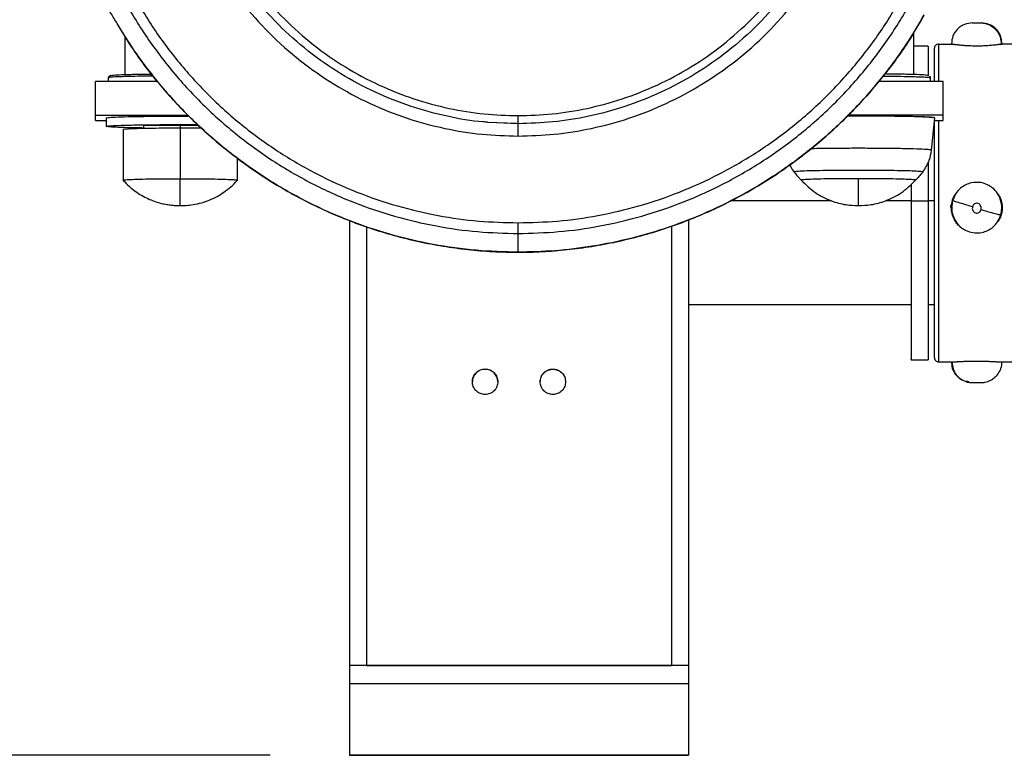
# Model space of a CAD drawing. Units: millimetres. Extents: x 1610 to 11381, y -5631 to 5094.
# Drawn here: x 1867 to 2099, y 3734 to 3908 of the extents above; entities that cross this region are included whole.
import ezdxf

# ---------------------------------------------------------------- set-up
doc = ezdxf.new("R2010")
doc.units = ezdxf.units.MM
doc.header["$PDSIZE"] = -1
doc.dimstyles.new('ISO-25', dxfattribs={"dimscale": 30, "dimtxt": 2.5, "dimasz": 2.5, "dimexe": 1.25, "dimexo": 0.625, "dimtad": 1, "dimdec": 0, "dimtxsty": 'Standard', "dimcen": 2.5, "dimadec": 0, "dimazin": 0, "dimtfac": 1, "dimtdec": 0, "dimtmove": 0, "dimatfit": 3, "dimfxl": 1, "dimarcsym": 0})

# ---------------------------------------------------------------- blocks, each defined once
blk = doc.blocks.new('*D8')
at = {"color": 0, "lineweight": -2, "transparency": 16777216}
for p, q in [((1925.86, 4846.47), (1677.7, 4846.47)), ((1715.2, 4771.47), (1715.2, 3809.47)), ((1926.09, 3734.47), (1677.7, 3734.47))]:
    blk.add_line(p, q, dxfattribs=at)
at = {"color": 0, "transparency": 16777216}
for points in [[(1702.7, 4771.47), (1727.7, 4771.47), (1715.2, 4846.47)], [(1702.7, 3809.47), (1727.7, 3809.47), (1715.2, 3734.47)]]:
    blk.add_solid(points, dxfattribs=at)
at = {"layer": 'Defpoints', "color": 0, "transparency": 16777216}
for p in [(1944.61, 4846.47), (1715.2, 3734.47), (1944.84, 3734.47)]:
    blk.add_point(p, dxfattribs=at)
at = {"color": 0, "transparency": 16777216, "insert": (1658.95, 4290.47), "char_height": 75, "attachment_point": 5, "rotation": 90}
blk.add_mtext('1112', dxfattribs=at)

msp = doc.modelspace()

# ---------------------------------------------------------------- linework, layer by layer
at = {"color": 7, "linetype": 'Continuous', "lineweight": 25}
for p, q in [((2091.88, 3907.45), (2093.98, 3907.45)), ((1891.89, 3895.26), (1891.89, 3904.12)), ((2078.01, 3905.09), (2078.01, 3895.26)), ((2081.43, 3901.95), (2078.01, 3901.95)), ((2083.93, 3902.45), (2086.93, 3902.45)), ((2116.95, 3902.45), (2098.94, 3902.45)), ((1887.88, 3894.51), (1887.88, 3893.63)), ((1884.88, 3885.63), (1884.88, 3893.63)), ((1899.51, 3893.63), (1884.88, 3893.63)), ((2085.01, 3893.63), (2069.81, 3893.63)), ((2085.01, 3885.63), (2085.01, 3893.63)), ((1884.88, 3885.63), (1906.73, 3885.63)), ((1884.88, 3884.39), (1884.88, 3885.63)), ((1884.88, 3884.39), (1887.38, 3884.39)), ((1887.38, 3885.01), (1887.38, 3883.01)), ((2085.01, 3885.63), (2062.57, 3885.63)), ((2082.26, 3877.41), (2083.01, 3885.01)), ((2082.95, 3884.39), (2085.01, 3884.39)), ((2085.01, 3884.39), (2085.01, 3885.63)), ((1891.39, 3882.33), (1891.39, 3870.32)), ((1896.23, 3883.13), (1896.23, 3882.58)), ((1904.9, 3883.25), (1904.9, 3882.66)), ((1904.9, 3882.66), (1904.9, 3870.66)), ((1984.3, 3883.66), (1977.46, 3883.97)), ((1984.65, 3883.61), (1977.81, 3883.97)), ((1918.4, 3870.32), (1918.4, 3875.5)), ((2087.41, 3866.18), (2087.84, 3866.83)), ((2097.86, 3867.1), (2098.46, 3866.18)), ((2081.43, 3865.35), (2077.42, 3865.35)), ((2087.08, 3864.74), (2087.12, 3865.09)), ((2098.88, 3864.36), (2098.82, 3865.03)), ((2098.94, 3863.83), (2098.91, 3864.06)), ((2098.46, 3861.49), (2097.88, 3860.53)), ((1944.84, 3860.78), (1944.84, 3755.66)), ((2024.89, 3860.95), (2024.89, 3826.28)), ((2024.89, 3860.95), (2024.89, 3755.66)), ((2024.89, 3840.91), (2077.42, 3840.91)), ((2081.43, 3840.91), (2082.93, 3840.91)), ((2077.42, 3827.9), (2081.43, 3827.9)), ((2083.93, 3827.4), (2087.36, 3827.4)), ((2098.51, 3827.4), (2117.38, 3827.4)), ((1973.86, 3822.7), (1973.86, 3822.7)), ((1989.87, 3822.7), (1989.87, 3822.7)), ((2090.16, 3822.84), (2090.69, 3822.61)), ((2091.06, 3822.65), (2090.71, 3822.72)), ((2091.93, 3822.45), (2091.57, 3822.53)), ((2024.89, 3755.66), (1944.84, 3755.66)), ((1944.84, 3755.66), (1944.84, 3751.33)), ((1948.84, 3755.66), (2020.89, 3755.66)), ((2024.89, 3755.66), (2024.89, 3751.33)), ((2024.89, 3751.33), (1944.84, 3751.33)), ((1944.84, 3734.47), (2024.89, 3734.47)), ((2024.89, 3734.47), (1944.84, 3734.47))]:
    msp.add_line(p, q, dxfattribs=at)
at = {"color": 8, "linetype": 'Continuous', "lineweight": 25}
for p, q in [((2087.41, 3902.38), (2087, 3902.48)), ((2098.89, 3902.49), (2098.7, 3902.44)), ((2058.63, 3865.43), (2034.84, 3865.43)), ((2077.42, 3865.43), (2071.36, 3865.43)), ((2082.93, 3865.43), (2081.43, 3865.43)), ((2087.12, 3865.09), (2087.17, 3865.51)), ((1948.84, 3859.32), (1948.84, 3755.66)), ((2020.89, 3859.46), (2020.89, 3755.66))]:
    msp.add_line(p, q, dxfattribs=at)
at = {"color": 7, "linetype": 'Continuous', "lineweight": 25, "flags": 128}
for points in [[(1904.9, 3883.25), (1900.04, 3883.19), (1896.23, 3883.13)], [(2078.51, 3870.32), (2078.1, 3870.41), (2076.78, 3870.49), (2074.55, 3870.56), (2071.6, 3870.61), (2068.29, 3870.65), (2065, 3870.66), (2061.7, 3870.65), (2058.39, 3870.61), (2055.44, 3870.56), (2053.21, 3870.49), (2051.9, 3870.41), (2051.49, 3870.32), (2051.49, 3870.32)]]:
    msp.add_lwpolyline(points, dxfattribs=at)
at = {"color": 7, "linetype": 'Continuous', "lineweight": 25}
msp.add_arc((1976.86, 3822.67), 3, 0.0155, 179.9845, dxfattribs=at)
for points, knots in [([(1984.65, 3857.72), (1981.47, 3857.81), (1975.01, 3857.97), (1965.24, 3859.37), (1955.35, 3861.67), (1945.49, 3865.03), (1935.82, 3869.43), (1926.5, 3874.86), (1917.69, 3881.29), (1909.55, 3888.63), (1902.2, 3896.77), (1895.77, 3905.58), (1890.34, 3914.9), (1885.93, 3924.56), (1882.58, 3934.42), (1880.26, 3944.3), (1878.92, 3954.06), (1878.48, 3963.71), (1878.92, 3973.35), (1880.26, 3983.12), (1882.58, 3993), (1885.93, 4002.85), (1890.34, 4012.52), (1895.77, 4021.84), (1902.2, 4030.64), (1909.55, 4038.78), (1917.69, 4046.12), (1926.5, 4052.55), (1935.82, 4057.99), (1945.49, 4062.39), (1955.35, 4065.74), (1965.24, 4068.06), (1975.01, 4069.4), (1984.65, 4069.84), (1994.3, 4069.4), (2004.07, 4068.06), (2013.96, 4065.74), (2023.81, 4062.39), (2033.48, 4057.99), (2042.81, 4052.55), (2051.62, 4046.12), (2059.76, 4038.78), (2067.1, 4030.64), (2073.53, 4021.84), (2078.97, 4012.52), (2083.37, 4002.85), (2086.73, 3993), (2089.05, 3983.12), (2090.39, 3973.35), (2090.82, 3963.71), (2090.39, 3954.06), (2089.05, 3944.3), (2086.73, 3934.42), (2083.37, 3924.56), (2078.97, 3914.9), (2073.53, 3905.58), (2067.1, 3896.77), (2059.76, 3888.63), (2051.62, 3881.29), (2042.81, 3874.87), (2033.48, 3869.43), (2023.81, 3865.03), (2013.96, 3861.67), (2004.07, 3859.37), (1994.3, 3857.97), (1987.83, 3857.81), (1984.65, 3857.72)], [0, 0, 0, 0, 0.014322, 0.029125, 0.044368, 0.059998, 0.075952, 0.092157, 0.108534, 0.125001, 0.141466, 0.157844, 0.17405, 0.190004, 0.205633, 0.220876, 0.23568, 0.25, 0.264322, 0.279125, 0.294368, 0.309998, 0.325951, 0.342157, 0.358535, 0.375, 0.391467, 0.407844, 0.42405, 0.440003, 0.455633, 0.470877, 0.48568, 0.500001, 0.514322, 0.529125, 0.544368, 0.559998, 0.575952, 0.592157, 0.608535, 0.625001, 0.641466, 0.657844, 0.67405, 0.690004, 0.705633, 0.720876, 0.73568, 0.750001, 0.764322, 0.779125, 0.794368, 0.809998, 0.825951, 0.842157, 0.858535, 0.875, 0.891466, 0.907844, 0.92405, 0.940003, 0.955633, 0.970877, 0.98568, 1, 1, 1, 1]), ([(1984.65, 3860.25), (1981.55, 3860.33), (1975.23, 3860.49), (1965.69, 3861.85), (1956.04, 3864.11), (1946.41, 3867.38), (1936.97, 3871.68), (1927.86, 3876.99), (1919.26, 3883.26), (1911.31, 3890.43), (1904.14, 3898.38), (1897.86, 3906.98), (1892.55, 3916.08), (1888.25, 3925.52), (1884.98, 3935.14), (1882.71, 3944.79), (1881.4, 3954.33), (1880.97, 3963.75), (1881.4, 3973.16), (1882.71, 3982.7), (1884.98, 3992.35), (1888.25, 4001.97), (1892.55, 4011.41), (1897.86, 4020.51), (1904.14, 4029.11), (1911.31, 4037.06), (1919.26, 4044.23), (1927.86, 4050.51), (1936.97, 4055.81), (1946.41, 4060.11), (1956.04, 4063.38), (1965.69, 4065.65), (1975.23, 4066.96), (1984.65, 4067.38), (1994.07, 4066.96), (2003.62, 4065.65), (2013.27, 4063.38), (2022.9, 4060.11), (2032.34, 4055.81), (2041.44, 4050.51), (2050.05, 4044.23), (2058, 4037.06), (2065.17, 4029.11), (2071.45, 4020.51), (2076.76, 4011.41), (2081.06, 4001.97), (2084.33, 3992.35), (2086.6, 3982.7), (2087.91, 3973.16), (2088.34, 3963.75), (2087.91, 3954.33), (2086.6, 3944.79), (2084.33, 3935.14), (2081.06, 3925.52), (2076.76, 3916.08), (2071.45, 3906.98), (2065.17, 3898.38), (2058, 3890.43), (2050.05, 3883.26), (2041.44, 3876.99), (2032.34, 3871.68), (2022.9, 3867.38), (2013.27, 3864.11), (2003.62, 3861.85), (1994.07, 3860.49), (1987.76, 3860.33), (1984.65, 3860.25)], [0, 0, 0, 0, 0.014322, 0.029125, 0.044368, 0.059998, 0.075952, 0.092157, 0.108535, 0.125001, 0.141466, 0.157844, 0.17405, 0.190004, 0.205633, 0.220876, 0.23568, 0.25, 0.264322, 0.279125, 0.294368, 0.309997, 0.325952, 0.342157, 0.358535, 0.375001, 0.391466, 0.407844, 0.42405, 0.440003, 0.455633, 0.470876, 0.485679, 0.500001, 0.514322, 0.529125, 0.544368, 0.559998, 0.575951, 0.592157, 0.608535, 0.625, 0.641467, 0.657844, 0.67405, 0.690004, 0.705633, 0.720876, 0.73568, 0.750001, 0.764321, 0.779125, 0.794368, 0.809998, 0.825951, 0.842157, 0.858534, 0.875001, 0.891467, 0.907844, 0.92405, 0.940003, 0.955633, 0.970876, 0.98568, 1, 1, 1, 1]), ([(1984.65, 3880.73), (1981.8, 3880.81), (1975.98, 3880.99), (1967.21, 3882.42), (1958.35, 3884.81), (1949.59, 3888.29), (1941.12, 3892.82), (1933.13, 3898.39), (1925.79, 3904.91), (1919.27, 3912.24), (1913.7, 3920.23), (1909.16, 3928.7), (1905.69, 3937.45), (1903.29, 3946.3), (1901.9, 3955.08), (1901.45, 3963.75), (1901.9, 3972.41), (1903.29, 3981.19), (1905.69, 3990.04), (1909.16, 3998.79), (1913.7, 4007.26), (1919.27, 4015.25), (1925.79, 4022.59), (1933.13, 4029.1), (1941.12, 4034.67), (1949.59, 4039.21), (1958.35, 4042.67), (1967.21, 4045.08), (1975.98, 4046.46), (1984.65, 4046.91), (1993.32, 4046.46), (2002.1, 4045.08), (2010.96, 4042.67), (2019.71, 4039.21), (2028.19, 4034.67), (2036.18, 4029.1), (2043.52, 4022.59), (2050.03, 4015.25), (2055.6, 4007.26), (2060.14, 3998.79), (2063.62, 3990.04), (2066.02, 3981.19), (2067.41, 3972.41), (2067.85, 3963.75), (2067.41, 3955.08), (2066.02, 3946.3), (2063.62, 3937.45), (2060.14, 3928.7), (2055.6, 3920.23), (2050.03, 3912.24), (2043.52, 3904.91), (2036.18, 3898.39), (2028.19, 3892.82), (2019.71, 3888.29), (2010.96, 3884.81), (2002.1, 3882.42), (1993.32, 3880.99), (1987.51, 3880.81), (1984.65, 3880.73)], [0, 0, 0, 0, 0.016408, 0.033439, 0.051022, 0.069079, 0.087506, 0.106188, 0.125001, 0.143814, 0.162495, 0.180922, 0.198979, 0.216564, 0.233594, 0.250001, 0.266408, 0.283438, 0.301023, 0.319079, 0.337507, 0.356188, 0.375001, 0.393814, 0.412496, 0.430923, 0.44898, 0.466563, 0.483593, 0.500002, 0.516408, 0.533439, 0.551024, 0.569079, 0.587506, 0.606188, 0.625, 0.643814, 0.662495, 0.680922, 0.698978, 0.716564, 0.733593, 0.750001, 0.766408, 0.783438, 0.801023, 0.81908, 0.837506, 0.856188, 0.875001, 0.893813, 0.912496, 0.930922, 0.948978, 0.966563, 0.983594, 1, 1, 1, 1]), ([(1984.65, 3885.56), (1981.97, 3885.64), (1976.51, 3885.8), (1968.26, 3887.15), (1959.94, 3889.4), (1951.71, 3892.66), (1943.74, 3896.92), (1936.23, 3902.16), (1929.34, 3908.28), (1923.21, 3915.17), (1917.98, 3922.68), (1913.71, 3930.64), (1910.45, 3938.86), (1908.19, 3947.18), (1906.89, 3955.43), (1906.47, 3963.57), (1906.89, 3971.72), (1908.19, 3979.96), (1910.45, 3988.28), (1913.71, 3996.51), (1917.98, 4004.47), (1923.21, 4011.98), (1929.34, 4018.87), (1936.23, 4024.99), (1943.74, 4030.22), (1951.71, 4034.49), (1959.94, 4037.75), (1968.26, 4040.01), (1976.51, 4041.31), (1984.65, 4041.73), (1992.8, 4041.31), (2001.05, 4040.01), (2009.37, 4037.75), (2017.6, 4034.49), (2025.56, 4030.22), (2033.08, 4024.99), (2039.97, 4018.87), (2046.1, 4011.98), (2051.33, 4004.47), (2055.6, 3996.51), (2058.86, 3988.28), (2061.12, 3979.96), (2062.42, 3971.72), (2062.84, 3963.57), (2062.42, 3955.43), (2061.12, 3947.18), (2058.86, 3938.86), (2055.6, 3930.64), (2051.33, 3922.68), (2046.1, 3915.17), (2039.97, 3908.28), (2033.08, 3902.16), (2025.56, 3896.92), (2017.6, 3892.66), (2009.37, 3889.4), (2001.05, 3887.15), (1992.8, 3885.8), (1987.34, 3885.64), (1984.65, 3885.56)], [0, 0, 0, 0, 0.016409, 0.033437, 0.051022, 0.069079, 0.087507, 0.106189, 0.125001, 0.143814, 0.162496, 0.180922, 0.198979, 0.216564, 0.233593, 0.250001, 0.266409, 0.283438, 0.301023, 0.31908, 0.337506, 0.356188, 0.375001, 0.393813, 0.412495, 0.430923, 0.448979, 0.466565, 0.483593, 0.500002, 0.516409, 0.533437, 0.551024, 0.569079, 0.587507, 0.606189, 0.625001, 0.643814, 0.662496, 0.680922, 0.698979, 0.716564, 0.733593, 0.750001, 0.766409, 0.783438, 0.801023, 0.81908, 0.837506, 0.856188, 0.875001, 0.893813, 0.912495, 0.930923, 0.948978, 0.966565, 0.983593, 1, 1, 1, 1]), ([(1890.02, 3907.32), (1889.51, 3908.12), (1887.24, 3911.72), (1884, 3918.53), (1880.41, 3927.56), (1877.74, 3936.65), (1875.89, 3945.66), (1874.82, 3954.55), (1874.45, 3963.73), (1874.89, 3973.34), (1876.28, 3983.48), (1878.68, 3993.74), (1882.21, 4003.94), (1885.7, 4012.02), (1888.37, 4016.45), (1889.14, 4017.72)], [0, 0, 0, 0, 0.0244323, 0.1103168, 0.1947874, 0.2760915, 0.3555144, 0.4328514, 0.5079374, 0.593435, 0.6818072, 0.7728071, 0.8661148, 0.9613576, 1, 1, 1, 1]), ([(1977.46, 3884.01), (1977.11, 3884.03), (1973.91, 3884.18), (1967.84, 3885.32), (1959.3, 3887.57), (1950.86, 3890.93), (1942.69, 3895.3), (1934.99, 3900.67), (1927.92, 3906.95), (1921.64, 3914.01), (1916.27, 3921.72), (1911.89, 3929.88), (1908.54, 3938.32), (1906.24, 3946.85), (1904.85, 3955.31), (1904.68, 3960.91), (1904.6, 3963.66)], [0, 0, 0, 0, 0.008832, 0.081095, 0.155708, 0.232323, 0.31051, 0.389787, 0.469607, 0.54943, 0.6287, 0.706891, 0.783504, 0.858121, 0.930379, 1, 1, 1, 1]), ([(2064.71, 3963.66), (2064.62, 3960.91), (2064.45, 3955.31), (2063.07, 3946.85), (2060.76, 3938.32), (2057.42, 3929.88), (2053.04, 3921.72), (2047.67, 3914.01), (2041.39, 3906.95), (2034.32, 3900.67), (2026.61, 3895.3), (2018.45, 3890.93), (2010.01, 3887.58), (2001.47, 3885.28), (1993.01, 3883.89), (1987.4, 3883.72), (1984.65, 3883.64)], [0, 0, 0, 0, 0.065632, 0.13375, 0.204091, 0.276314, 0.350025, 0.424753, 0.500002, 0.575249, 0.649984, 0.723691, 0.795916, 0.866253, 0.934376, 1, 1, 1, 1]), ([(1984.65, 3853.29), (1985.82, 3853.3), (1988.95, 3853.33), (1994.05, 3853.64), (1999.91, 3854.3), (2005.73, 3855.28), (2011.49, 3856.56), (2017.17, 3858.15), (2022.76, 3860.04), (2028.24, 3862.23), (2033.6, 3864.71), (2038.81, 3867.47), (2043.87, 3870.51), (2048.76, 3873.82), (2053.46, 3877.38), (2057.97, 3881.19), (2062.27, 3885.23), (2066.34, 3889.5), (2070.18, 3893.98), (2073.78, 3898.66), (2077.09, 3903.53), (2079.34, 3907.1), (2080.4, 3909.08), (2080.53, 3909.33)], [0, 0, 0, 0, 0.030057, 0.080725, 0.131394, 0.182071, 0.232743, 0.283412, 0.334081, 0.384754, 0.435426, 0.486102, 0.536769, 0.587443, 0.638108, 0.688781, 0.73945, 0.790123, 0.84079, 0.891456, 0.942127, 0.992799, 1, 1, 1, 1]), ([(1889.97, 3907.28), (1890.66, 3906.11), (1892.36, 3903.25), (1895.37, 3898.9), (1898.94, 3894.2), (1902.77, 3889.71), (1906.84, 3885.43), (1911.12, 3881.38), (1915.62, 3877.56), (1920.31, 3873.99), (1925.19, 3870.67), (1930.24, 3867.62), (1935.45, 3864.84), (1940.8, 3862.35), (1946.27, 3860.14), (1951.86, 3858.24), (1957.54, 3856.63), (1963.29, 3855.33), (1969.11, 3854.34), (1974.97, 3853.67), (1980.16, 3853.34), (1983.39, 3853.31), (1984.65, 3853.29)], [0, 0, 0, 0, 0.035784, 0.087507, 0.139224, 0.190943, 0.242664, 0.294381, 0.346106, 0.39782, 0.449539, 0.501268, 0.552983, 0.604706, 0.65643, 0.708152, 0.759876, 0.811595, 0.86332, 0.91504, 0.966766, 1, 1, 1, 1]), ([(2091.89, 3907.45), (2091.27, 3907.39), (2090.31, 3907.29), (2089.17, 3906.67), (2088.38, 3906.03), (2087.74, 3905.23), (2087.13, 3904.08), (2087.03, 3903.12), (2086.96, 3902.49)], [0, 0, 0, 0, 0.239461, 0.368345, 0.499999, 0.631683, 0.760539, 1, 1, 1, 1]), ([(2091.88, 3907.45), (2091.89, 3907.45), (2091.92, 3907.45), (2092.1, 3907.45), (2092.38, 3907.44), (2092.76, 3907.44), (2093.17, 3907.44), (2093.53, 3907.44), (2093.81, 3907.45), (2093.9, 3907.45), (2093.94, 3907.45)], [0, 0, 0, 0, 0.1255764, 0.2509243, 0.3756243, 0.5002082, 0.6250443, 0.7498309, 0.8748403, 1, 1, 1, 1]), ([(2093.94, 3907.45), (2094.65, 3907.36), (2096.05, 3907.16), (2097.62, 3905.82), (2098.55, 3904.17), (2098.65, 3903.01), (2098.7, 3902.44)], [0, 0, 0, 0, 0.279972, 0.558179, 0.779978, 1, 1, 1, 1]), ([(2093.94, 3907.45), (2093.96, 3907.45), (2093.98, 3907.45), (2093.98, 3907.45), (2093.98, 3907.45)], [0, 0, 0, 0, 0.5580733, 1, 1, 1, 1]), ([(2098.9, 3902.49), (2098.84, 3903.12), (2098.74, 3904.08), (2098.13, 3905.23), (2097.49, 3906.03), (2096.7, 3906.67), (2095.55, 3907.29), (2094.6, 3907.39), (2093.98, 3907.45)], [0, 0, 0, 0, 0.239466, 0.36838, 0.49999, 0.631647, 0.760534, 1, 1, 1, 1]), ([(2081.43, 3901.92), (2081.43, 3901.87), (2081.43, 3901.75), (2081.43, 3900.56), (2081.43, 3898.41), (2081.43, 3896.5), (2081.43, 3895.12), (2081.43, 3895.03)], [0, 0, 0, 0, 0.2161878, 0.4625059, 0.7185066, 0.9814022, 1, 1, 1, 1]), ([(2083.93, 3902.45), (2083.79, 3902.43), (2083.49, 3902.4), (2083.16, 3902.13), (2082.96, 3901.79), (2082.94, 3901.56), (2082.93, 3901.45)], [0, 0, 0, 0, 0.270107, 0.562594, 0.789628, 1, 1, 1, 1]), ([(2082.93, 3893.63), (2082.93, 3893.98), (2082.93, 3895.63), (2082.93, 3897.79), (2082.93, 3899.96), (2082.93, 3901.22), (2082.93, 3901.37), (2082.93, 3901.45)], [0, 0, 0, 0, 0.065351, 0.31113, 0.550474, 0.780765, 1, 1, 1, 1]), ([(2087, 3902.48), (2086.97, 3902.49), (2086.91, 3902.51), (2086.96, 3902.49), (2086.98, 3902.49)], [0, 0, 0, 0, 0.438585, 1, 1, 1, 1]), ([(2098.46, 3902.38), (2098.43, 3902.37), (2098.36, 3902.36), (2098.26, 3902.35), (2098.15, 3902.33), (2098.02, 3902.32), (2097.9, 3902.3), (2097.76, 3902.28), (2097.5, 3902.25), (2097.08, 3902.2), (2096.3, 3902.12), (2095.25, 3902.04), (2094.08, 3901.98), (2093.1, 3901.97), (2092.31, 3901.98), (2091.52, 3902), (2090.64, 3902.04), (2089.7, 3902.11), (2088.95, 3902.18), (2088.45, 3902.24), (2088.14, 3902.28), (2087.86, 3902.31), (2087.61, 3902.35), (2087.48, 3902.37), (2087.41, 3902.38)], [0, 0, 0, 0, 0.016875, 0.033698, 0.050492, 0.067282, 0.084092, 0.100946, 0.11787, 0.175306, 0.232891, 0.332373, 0.432415, 0.488316, 0.544262, 0.601492, 0.658561, 0.741769, 0.824565, 0.859993, 0.895027, 0.929891, 0.964809, 1, 1, 1, 1]), ([(2098.7, 3902.44), (2098.68, 3902.43), (2098.66, 3902.43), (2098.6, 3902.41), (2098.53, 3902.4), (2098.48, 3902.38), (2098.46, 3902.38)], [0, 0, 0, 0, 0.199665, 0.401787, 0.771465, 1, 1, 1, 1]), ([(2098.87, 3902.48), (2098.89, 3902.49), (2098.96, 3902.51), (2098.91, 3902.49), (2098.89, 3902.49)], [0, 0, 0, 0, 0.440609, 1, 1, 1, 1]), ([(1888.19, 3894.92), (1888.19, 3894.91), (1888.18, 3894.91), (1888.17, 3894.88), (1888.15, 3894.86), (1888.14, 3894.85), (1888.13, 3894.84), (1888.12, 3894.83), (1888.12, 3894.83), (1888.11, 3894.82), (1888.1, 3894.81), (1888.09, 3894.8), (1888.07, 3894.78), (1888.01, 3894.73), (1887.92, 3894.63), (1887.9, 3894.56), (1887.88, 3894.51)], [0, 0, 0, 0, 0.086783, 0.169544, 0.194658, 0.20376, 0.21111, 0.216767, 0.219625, 0.222483, 0.228773, 0.236222, 0.256363, 0.283695, 0.459092, 1, 1, 1, 1]), ([(1888.53, 3894.98), (1888.47, 3894.99), (1888.21, 3895.04), (1888.78, 3895.11), (1890.32, 3895.22), (1893.1, 3895.3), (1895.82, 3895.36), (1897.68, 3895.38), (1898.11, 3895.38)], [0, 0, 0, 0, 0.059127, 0.26191, 0.479336, 0.704914, 0.930448, 1, 1, 1, 1]), ([(2081.51, 3895.01), (2081.41, 3895.05), (2081.21, 3895.11), (2079.54, 3895.22), (2076.81, 3895.3), (2073.89, 3895.36), (2071.83, 3895.38), (2071.19, 3895.39)], [0, 0, 0, 0, 0.208565, 0.432191, 0.664171, 0.896174, 1, 1, 1, 1]), ([(2082.01, 3894.51), (2082.01, 3894.54), (2082.01, 3894.57), (2081.99, 3894.63), (2081.98, 3894.66), (2081.97, 3894.69), (2081.96, 3894.71), (2081.95, 3894.73), (2081.94, 3894.76), (2081.92, 3894.8), (2081.88, 3894.84), (2081.86, 3894.86), (2081.85, 3894.88)], [0, 0, 0, 0, 0.193736, 0.280211, 0.354858, 0.389229, 0.422166, 0.457012, 0.495026, 0.591272, 0.727091, 1, 1, 1, 1]), ([(2082.01, 3893.63), (2082.01, 3893.7), (2082.01, 3894), (2082.01, 3894.29), (2082.01, 3894.51)], [0, 0, 0, 0, 0.253102, 1, 1, 1, 1]), ([(1887.38, 3885.01), (1887.49, 3885.04), (1887.7, 3885.12), (1889.48, 3885.22), (1892.35, 3885.32), (1896.18, 3885.39), (1900.47, 3885.43), (1904.15, 3885.45), (1906.24, 3885.44), (1906.91, 3885.43)], [0, 0, 0, 0, 0.146173, 0.302914, 0.465504, 0.628116, 0.784833, 0.93103, 1, 1, 1, 1]), ([(1984.65, 3883.61), (1984.65, 3883.64), (1984.65, 3883.7), (1984.65, 3884.22), (1984.65, 3884.88), (1984.65, 3885.34), (1984.65, 3885.56)], [0, 0, 0, 0, 0.270237, 0.562386, 0.789633, 1, 1, 1, 1]), ([(2082.51, 3885.01), (2082.4, 3885.04), (2082.19, 3885.12), (2080.41, 3885.22), (2077.54, 3885.32), (2073.71, 3885.39), (2069.42, 3885.43), (2065.55, 3885.45), (2063.26, 3885.44), (2062.39, 3885.43)], [0, 0, 0, 0, 0.14327, 0.296884, 0.45626, 0.615614, 0.769244, 0.912503, 1, 1, 1, 1]), ([(2083, 3885.01), (2083.01, 3885.01), (2083.1, 3885.04), (2082.76, 3885.09), (2081.85, 3885.18), (2080.16, 3885.25), (2077.82, 3885.33), (2074.94, 3885.38), (2071.71, 3885.42), (2068.36, 3885.45), (2065.22, 3885.46), (2063.27, 3885.45), (2062.4, 3885.45)], [0, 0, 0, 0, 0.001419, 0.10794, 0.22084, 0.33843, 0.458532, 0.578624, 0.696229, 0.809128, 0.915637, 1, 1, 1, 1]), ([(1896.23, 3882.63), (1894.93, 3882.66), (1892.3, 3882.7), (1889.47, 3882.79), (1887.75, 3882.9), (1887.21, 3883.01), (1887.75, 3883.12), (1889.46, 3883.22), (1892.36, 3883.32), (1896.18, 3883.39), (1900.47, 3883.43), (1904.86, 3883.45), (1907.66, 3883.43), (1909.03, 3883.43)], [0, 0, 0, 0, 0.093298, 0.189144, 0.281547, 0.367717, 0.453886, 0.546289, 0.642135, 0.737998, 0.830383, 0.916567, 1, 1, 1, 1]), ([(1891.39, 3882.33), (1891.47, 3882.36), (1891.63, 3882.41), (1893, 3882.49), (1895.22, 3882.57), (1898.17, 3882.62), (1901.48, 3882.66), (1903.79, 3882.66), (1904.9, 3882.66)], [0, 0, 0, 0, 0.157002, 0.325344, 0.49999, 0.674641, 0.842984, 1, 1, 1, 1]), ([(1909.28, 3883.19), (1909.09, 3883.2), (1907.63, 3883.22), (1906.17, 3883.24), (1904.9, 3883.25)], [0, 0, 0, 0, 0.1307395, 1, 1, 1, 1]), ([(1904.9, 3882.66), (1906.02, 3882.66), (1907.75, 3882.66), (1909.32, 3882.64), (1909.87, 3882.63)], [0, 0, 0, 0, 0.647574, 1, 1, 1, 1]), ([(1984.65, 3880.73), (1984.65, 3881.15), (1984.65, 3882.03), (1984.65, 3883.02), (1984.65, 3883.57), (1984.65, 3883.62), (1984.65, 3883.64)], [0, 0, 0, 0, 0.270268, 0.562399, 0.78973, 1, 1, 1, 1]), ([(2082.93, 3828.4), (2082.93, 3828.48), (2082.93, 3828.63), (2082.93, 3829.91), (2082.93, 3832.03), (2082.93, 3835.09), (2082.93, 3838.98), (2082.93, 3843.59), (2082.93, 3848.69), (2082.93, 3854.08), (2082.93, 3859.53), (2082.93, 3864.93), (2082.93, 3870.33), (2082.93, 3875.76), (2082.93, 3880.49), (2082.93, 3883.16), (2082.93, 3884.19)], [0, 0, 0, 0, 0.068344, 0.140136, 0.214748, 0.291367, 0.369032, 0.446698, 0.523317, 0.597929, 0.669719, 0.738063, 0.806406, 0.878203, 0.952815, 1, 1, 1, 1]), ([(2080.2, 3872.25), (2080.79, 3873.15), (2081.82, 3874.74), (2082.13, 3876.6), (2082.26, 3877.41)], [0, 0, 0, 0, 0.5676538, 1, 1, 1, 1]), ([(2048.78, 3873.9), (2048.86, 3873.74), (2049.12, 3873.14), (2049.52, 3872.62), (2049.81, 3872.23)], [0, 0, 0, 0, 0.266548, 1, 1, 1, 1]), ([(2081.43, 3874.5), (2081.43, 3873.24), (2081.43, 3870.25), (2081.43, 3867.15), (2081.43, 3865.35)], [0, 0, 0, 0, 0.419829, 1, 1, 1, 1]), ([(1891.42, 3870.32), (1891.41, 3870.32), (1891.25, 3870.35), (1891.73, 3870.41), (1892.97, 3870.49), (1895.23, 3870.56), (1898.17, 3870.62), (1901.49, 3870.65), (1903.79, 3870.66), (1904.9, 3870.66)], [0, 0, 0, 0, 0.013818, 0.16865, 0.334666, 0.506899, 0.679137, 0.845153, 1, 1, 1, 1]), ([(1904.9, 3870.66), (1906, 3870.66), (1908.3, 3870.65), (1911.62, 3870.62), (1914.56, 3870.56), (1916.82, 3870.49), (1918.06, 3870.41), (1918.54, 3870.35), (1918.38, 3870.32), (1918.37, 3870.32)], [0, 0, 0, 0, 0.1548187, 0.3208527, 0.4931086, 0.6653593, 0.8313928, 0.986241, 1, 1, 1, 1]), ([(1904.9, 3864.32), (1904.9, 3864.44), (1904.9, 3864.67), (1904.9, 3866.17), (1904.9, 3868.19), (1904.9, 3869.84), (1904.9, 3870.66)], [0, 0, 0, 0, 0.272834, 0.555345, 0.77916, 1, 1, 1, 1]), ([(2080.2, 3872.25), (2080.11, 3872.29), (2079.92, 3872.35), (2078.38, 3872.44), (2075.89, 3872.52), (2072.57, 3872.58), (2068.84, 3872.62), (2065, 3872.63), (2061.16, 3872.62), (2057.43, 3872.58), (2054.11, 3872.52), (2051.61, 3872.44), (2050.07, 3872.35), (2049.88, 3872.29), (2049.79, 3872.25)], [0, 0, 0, 0, 0.078504, 0.162673, 0.249997, 0.337319, 0.421492, 0.499994, 0.578496, 0.662669, 0.749991, 0.837327, 0.921496, 1, 1, 1, 1]), ([(2049.82, 3872.24), (2050.2, 3871.76), (2050.72, 3871.08), (2051.35, 3870.49), (2051.53, 3870.31)], [0, 0, 0, 0, 0.708404, 1, 1, 1, 1]), ([(2065, 3870.66), (2063.89, 3870.66), (2061.59, 3870.65), (2058.27, 3870.62), (2055.33, 3870.56), (2053.08, 3870.49), (2051.83, 3870.41), (2051.35, 3870.35), (2051.51, 3870.32), (2051.52, 3870.32)], [0, 0, 0, 0, 0.1549441, 0.3210652, 0.4934115, 0.6657527, 0.8318732, 0.9868027, 1, 1, 1, 1]), ([(2078.47, 3870.32), (2078.48, 3870.32), (2078.64, 3870.35), (2078.16, 3870.41), (2076.92, 3870.49), (2074.66, 3870.56), (2071.72, 3870.62), (2068.41, 3870.65), (2066.11, 3870.66), (2065, 3870.66)], [0, 0, 0, 0, 0.013203, 0.168135, 0.334274, 0.506617, 0.67893, 0.845054, 1, 1, 1, 1]), ([(2065, 3864.32), (2065, 3864.44), (2065, 3864.67), (2065, 3866.17), (2065, 3868.19), (2065, 3869.84), (2065, 3870.66)], [0, 0, 0, 0, 0.272834, 0.555345, 0.77916, 1, 1, 1, 1]), ([(2080.2, 3872.25), (2079.9, 3871.88), (2079.36, 3871.21), (2078.77, 3870.6), (2078.51, 3870.32)], [0, 0, 0, 0, 0.559756, 1, 1, 1, 1]), ([(1891.42, 3870.32), (1891.54, 3870.17), (1892.07, 3869.53), (1893.14, 3868.56), (1894.6, 3867.43), (1896.1, 3866.51), (1897.6, 3865.77), (1899.05, 3865.22), (1900.41, 3864.82), (1901.65, 3864.57), (1902.72, 3864.42), (1903.6, 3864.34), (1904.34, 3864.31), (1904.97, 3864.31), (1905.62, 3864.32), (1906.59, 3864.36), (1908.07, 3864.53), (1909.89, 3864.94), (1911.8, 3865.59), (1913.55, 3866.42), (1915.26, 3867.47), (1916.83, 3868.72), (1917.9, 3869.69), (1918.36, 3870.27), (1918.38, 3870.31)], [0, 0, 0, 0, 0.018476, 0.081686, 0.142317, 0.200192, 0.254935, 0.306054, 0.352975, 0.394828, 0.430725, 0.459748, 0.481493, 0.503659, 0.521744, 0.546365, 0.599294, 0.668499, 0.729842, 0.797612, 0.859351, 0.926475, 0.996105, 1, 1, 1, 1]), ([(2051.49, 3870.32), (2052.58, 3869.25), (2054.66, 3867.22), (2058.38, 3865.39), (2061.84, 3864.43), (2064.01, 3864.36), (2065, 3864.32)], [0, 0, 0, 0, 0.299066, 0.56922, 0.803584, 1, 1, 1, 1]), ([(2065, 3864.32), (2065.99, 3864.36), (2068.16, 3864.43), (2071.62, 3865.39), (2075.33, 3867.22), (2077.41, 3869.25), (2078.5, 3870.32)], [0, 0, 0, 0, 0.196427, 0.430804, 0.700918, 1, 1, 1, 1]), ([(2077.42, 3869.38), (2077.42, 3868.03), (2077.42, 3864.91), (2077.42, 3859.87), (2077.42, 3854.34), (2077.42, 3848.85), (2077.42, 3843.64), (2077.42, 3838.93), (2077.42, 3834.92), (2077.42, 3831.78), (2077.42, 3829.53), (2077.42, 3828.29), (2077.42, 3827.79), (2077.42, 3827.92), (2077.42, 3827.93)], [0, 0, 0, 0, 0.064617, 0.150607, 0.240937, 0.334822, 0.431231, 0.528951, 0.626671, 0.723079, 0.816961, 0.907293, 0.993288, 1, 1, 1, 1]), ([(2098.62, 3862.14), (2098.72, 3862.63), (2098.91, 3863.57), (2098.74, 3865.34), (2098.03, 3867.11), (2096.76, 3868.48), (2095.38, 3869.34), (2093.7, 3869.86), (2091.92, 3869.81), (2090.31, 3869.25), (2089.03, 3868.42), (2087.88, 3867.15), (2087.46, 3866.04), (2087.24, 3865.47)], [0, 0, 0, 0, 0.080797, 0.154333, 0.280918, 0.379878, 0.451394, 0.539926, 0.658138, 0.730204, 0.811857, 0.902582, 1, 1, 1, 1]), ([(2087.17, 3865.51), (2087.19, 3865.59), (2087.24, 3865.74), (2087.32, 3865.96), (2087.38, 3866.11), (2087.41, 3866.18)], [0, 0, 0, 0, 0.3238529, 0.6571457, 1, 1, 1, 1]), ([(2098.46, 3866.18), (2098.49, 3866.11), (2098.55, 3865.96), (2098.63, 3865.73), (2098.7, 3865.51), (2098.76, 3865.29), (2098.81, 3865.06), (2098.85, 3864.84), (2098.89, 3864.62), (2098.91, 3864.4), (2098.93, 3864.17), (2098.94, 3863.92), (2098.94, 3863.67), (2098.92, 3863.41), (2098.89, 3863.07), (2098.83, 3862.65), (2098.74, 3862.32), (2098.7, 3862.15)], [0, 0, 0, 0, 0.058572, 0.116345, 0.173339, 0.229578, 0.285083, 0.339874, 0.393969, 0.447386, 0.500139, 0.563088, 0.625695, 0.688093, 0.750272, 0.873789, 1, 1, 1, 1]), ([(2081.43, 3865.35), (2081.43, 3863.55), (2081.43, 3859.87), (2081.43, 3854.34), (2081.43, 3848.85), (2081.43, 3843.64), (2081.43, 3838.93), (2081.43, 3834.92), (2081.43, 3831.78), (2081.43, 3829.53), (2081.43, 3828.29), (2081.43, 3827.79), (2081.43, 3827.92), (2081.43, 3827.93)], [0, 0, 0, 0, 0.09193, 0.188501, 0.288872, 0.39194, 0.496411, 0.600882, 0.70395, 0.804317, 0.900889, 0.992824, 1, 1, 1, 1]), ([(2087.04, 3864.92), (2086.8, 3864.38), (2086.56, 3863.83), (2086.93, 3863.83), (2086.93, 3863.83)], [0, 0, 0, 0, 0.999132, 1, 1, 1, 1]), ([(2087.24, 3865.47), (2087.14, 3864.97), (2086.96, 3864.03), (2087.13, 3862.26), (2087.85, 3860.51), (2089.12, 3859.14), (2090.5, 3858.3), (2092.17, 3857.79), (2093.95, 3857.84), (2095.56, 3858.39), (2096.84, 3859.22), (2097.98, 3860.48), (2098.4, 3861.57), (2098.62, 3862.14)], [0, 0, 0, 0, 0.081329, 0.154892, 0.281537, 0.380355, 0.451479, 0.540079, 0.65835, 0.730425, 0.812246, 0.902859, 1, 1, 1, 1]), ([(2091.93, 3864.02), (2091.22, 3864.23), (2089.82, 3864.64), (2088.25, 3865.13), (2087.32, 3865.43), (2087.22, 3865.49), (2087.17, 3865.51)], [0, 0, 0, 0, 0.2799458, 0.558146, 0.7800075, 1, 1, 1, 1]), ([(2091.93, 3864.02), (2091.9, 3863.88), (2091.86, 3863.58), (2091.97, 3863.15), (2092.21, 3862.78), (2092.59, 3862.53), (2093.04, 3862.48), (2093.46, 3862.62), (2093.79, 3862.93), (2093.89, 3863.21), (2093.94, 3863.35)], [0, 0, 0, 0, 0.125507, 0.251149, 0.376074, 0.500942, 0.625373, 0.749844, 0.874844, 1, 1, 1, 1]), ([(2093.94, 3863.35), (2093.97, 3863.49), (2094.01, 3863.78), (2093.9, 3864.22), (2093.66, 3864.59), (2093.28, 3864.84), (2092.83, 3864.9), (2092.41, 3864.75), (2092.08, 3864.44), (2091.98, 3864.16), (2091.93, 3864.02)], [0, 0, 0, 0, 0.125118, 0.250646, 0.375713, 0.500375, 0.624837, 0.749546, 0.874671, 1, 1, 1, 1]), ([(2089.1, 3859.31), (2089, 3859.37), (2088.54, 3859.64), (2087.97, 3860.41), (2087.6, 3861.13), (2087.41, 3861.49)], [0, 0, 0, 0, 0.1237173, 0.562624, 1, 1, 1, 1]), ([(2093.94, 3863.35), (2094.65, 3863.15), (2096.05, 3862.75), (2097.62, 3862.34), (2098.55, 3862.13), (2098.65, 3862.14), (2098.7, 3862.15)], [0, 0, 0, 0, 0.279961, 0.558168, 0.779981, 1, 1, 1, 1]), ([(2098.7, 3862.15), (2098.67, 3862.08), (2098.63, 3861.93), (2098.55, 3861.71), (2098.49, 3861.56), (2098.46, 3861.49)], [0, 0, 0, 0, 0.324254, 0.657546, 1, 1, 1, 1]), ([(1984.65, 3857.72), (1984.65, 3857.91), (1984.65, 3858.28), (1984.65, 3859.14), (1984.65, 3859.84), (1984.65, 3860.25)], [0, 0, 0, 0, 0.292246, 0.580822, 1, 1, 1, 1]), ([(1984.65, 3853.3), (1984.65, 3853.39), (1984.65, 3853.58), (1984.65, 3854.58), (1984.65, 3855.95), (1984.65, 3857.13), (1984.65, 3857.72)], [0, 0, 0, 0, 0.2638308, 0.5417711, 0.7683099, 1, 1, 1, 1]), ([(2082.93, 3828.4), (2082.94, 3828.26), (2082.98, 3827.97), (2083.25, 3827.63), (2083.59, 3827.44), (2083.82, 3827.41), (2083.93, 3827.4)], [0, 0, 0, 0, 0.270043, 0.562046, 0.789377, 1, 1, 1, 1]), ([(2086.94, 3827.43), (2086.98, 3826.92), (2087.06, 3825.85), (2087.88, 3824.4), (2088.83, 3823.4), (2089.53, 3823.11), (2089.71, 3823.04)], [0, 0, 0, 0, 0.286022, 0.590043, 0.897943, 1, 1, 1, 1]), ([(2087.17, 3827.38), (2087.19, 3827.38), (2087.23, 3827.39), (2087.3, 3827.39), (2087.35, 3827.4), (2087.39, 3827.4), (2087.41, 3827.4)], [0, 0, 0, 0, 0.309774, 0.5797341, 0.8098435, 1, 1, 1, 1]), ([(2087.41, 3827.4), (2087.44, 3827.4), (2087.51, 3827.4), (2087.62, 3827.41), (2087.74, 3827.41), (2087.87, 3827.42), (2088.01, 3827.42), (2088.15, 3827.43), (2088.31, 3827.44), (2088.47, 3827.45), (2088.84, 3827.47), (2089.47, 3827.5), (2090.44, 3827.55), (2091.48, 3827.58), (2092.43, 3827.6), (2093.25, 3827.6), (2094.13, 3827.59), (2095.19, 3827.56), (2096.16, 3827.51), (2096.85, 3827.48), (2097.27, 3827.45), (2097.6, 3827.44), (2097.85, 3827.42), (2098.08, 3827.41), (2098.29, 3827.41), (2098.4, 3827.4), (2098.46, 3827.4)], [0, 0, 0, 0, 0.0177791, 0.0354724, 0.053107, 0.0707107, 0.0883117, 0.1059385, 0.1236197, 0.141384, 0.1592599, 0.2385494, 0.3181066, 0.3963323, 0.4742899, 0.5223555, 0.5702137, 0.6634925, 0.7563349, 0.8034278, 0.8505399, 0.8805545, 0.9103702, 0.9401255, 0.9699576, 1, 1, 1, 1]), ([(2090.69, 3822.61), (2090.84, 3822.59), (2091.11, 3822.55), (2091.76, 3822.52), (2092.38, 3822.51), (2093, 3822.5), (2093.64, 3822.5), (2094.16, 3822.51), (2094.51, 3822.53), (2095.2, 3822.64), (2096.09, 3822.96), (2097.14, 3823.64), (2098.04, 3824.56), (2098.77, 3825.85), (2098.88, 3826.87), (2098.93, 3827.4)], [0, 0, 0, 0, 0.080969, 0.147575, 0.200793, 0.242711, 0.305371, 0.361794, 0.388541, 0.420922, 0.536429, 0.625752, 0.735913, 0.863216, 1, 1, 1, 1]), ([(1979.86, 3822.7), (1979.82, 3823.08), (1979.73, 3823.86), (1979.04, 3824.88), (1978.02, 3825.55), (1976.86, 3825.77), (1975.7, 3825.55), (1974.68, 3824.88), (1974.01, 3823.86), (1973.79, 3822.7), (1974.01, 3821.54), (1974.68, 3820.52), (1975.7, 3819.85), (1976.86, 3819.63), (1978.02, 3819.85), (1979.04, 3820.52), (1979.73, 3821.54), (1979.82, 3822.32), (1979.86, 3822.7)], [0, 0, 0, 0, 0.060036, 0.125028, 0.189983, 0.25001, 0.310037, 0.374993, 0.439985, 0.50002, 0.560031, 0.625023, 0.689978, 0.75001, 0.810042, 0.874997, 0.939989, 1, 1, 1, 1]), ([(1995.87, 3822.7), (1995.83, 3823.08), (1995.74, 3823.86), (1995.05, 3824.88), (1994.03, 3825.55), (1992.87, 3825.77), (1991.71, 3825.55), (1990.69, 3824.88), (1990.02, 3823.86), (1989.8, 3822.7), (1990.02, 3821.54), (1990.69, 3820.52), (1991.71, 3819.85), (1992.87, 3819.63), (1994.03, 3819.85), (1995.05, 3820.52), (1995.74, 3821.54), (1995.83, 3822.32), (1995.87, 3822.7)], [0, 0, 0, 0, 0.060035, 0.124998, 0.189996, 0.250022, 0.310049, 0.375003, 0.439995, 0.50002, 0.560021, 0.625012, 0.689967, 0.749998, 0.810029, 0.875027, 0.93999, 1, 1, 1, 1]), ([(1989.87, 3822.67), (1989.91, 3823.05), (1990, 3823.83), (1990.69, 3824.85), (1991.71, 3825.52), (1992.87, 3825.74), (1994.03, 3825.52), (1995.05, 3824.85), (1995.74, 3823.83), (1995.83, 3823.05), (1995.87, 3822.67)], [0, 0, 0, 0, 0.120006, 0.249994, 0.379908, 0.499976, 0.620043, 0.750043, 0.879975, 1, 1, 1, 1]), ([(2093.94, 3822.49), (2093.97, 3822.48), (2094.01, 3822.47), (2093.9, 3822.44), (2093.66, 3822.43), (2093.28, 3822.42), (2092.83, 3822.42), (2092.41, 3822.42), (2092.08, 3822.43), (2091.98, 3822.45), (2091.93, 3822.45)], [0, 0, 0, 0, 0.1251735, 0.2506602, 0.3757008, 0.5003653, 0.6248339, 0.7495472, 0.8746288, 1, 1, 1, 1]), ([(1944.84, 3751.33), (1944.84, 3749.58), (1944.84, 3746.01), (1944.84, 3741.63), (1944.84, 3738.32), (1944.84, 3736.12), (1944.84, 3734.78), (1944.84, 3734.58), (1944.84, 3734.47)], [0, 0, 0, 0, 0.172779, 0.353636, 0.541256, 0.692361, 0.845628, 1, 1, 1, 1]), ([(2024.89, 3751.33), (2024.89, 3749.58), (2024.89, 3746.01), (2024.89, 3741.63), (2024.89, 3738.32), (2024.89, 3736.12), (2024.89, 3734.78), (2024.89, 3734.58), (2024.89, 3734.47)], [0, 0, 0, 0, 0.172779, 0.353636, 0.541256, 0.692361, 0.845628, 1, 1, 1, 1])]:
    msp.add_open_spline(points, degree=3, knots=knots, dxfattribs=at)
at = {"color": 8, "linetype": 'Continuous', "lineweight": 25}
for points, knots in [([(2080.44, 3909.39), (2079.26, 3907.28), (2076.22, 3901.87), (2070.22, 3893.85), (2062.89, 3885.68), (2055.06, 3878.55), (2046.95, 3872.43), (2038.39, 3867.13), (2029.49, 3862.68), (2020.43, 3859.13), (2011.35, 3856.45), (2002.33, 3854.61), (1993.44, 3853.5), (1987.55, 3853.37), (1984.65, 3853.3)], [0, 0, 0, 0, 0.06238, 0.159658, 0.257459, 0.345117, 0.432394, 0.518936, 0.604392, 0.688431, 0.769332, 0.848351, 0.925295, 1, 1, 1, 1]), ([(1984.65, 3853.3), (1981.35, 3853.39), (1974.64, 3853.56), (1964.5, 3855.01), (1954.23, 3857.41), (1944, 3860.89), (1933.96, 3865.45), (1924.28, 3871.1), (1915.14, 3877.77), (1906.97, 3885.12), (1899.86, 3892.97), (1894.23, 3900.27), (1891.26, 3905.25), (1890.02, 3907.32)], [0, 0, 0, 0, 0.0868392, 0.1765929, 0.26901, 0.3637799, 0.4605097, 0.5587638, 0.6580708, 0.7579107, 0.8473799, 0.9364752, 1, 1, 1, 1]), ([(2083.93, 3902.45), (2083.93, 3902.37), (2083.93, 3902.21), (2083.93, 3900.91), (2083.93, 3898.7), (2083.93, 3896.24), (2083.93, 3894.26), (2083.93, 3893.63)], [0, 0, 0, 0, 0.209011, 0.42856, 0.656743, 0.891067, 1, 1, 1, 1]), ([(1898.48, 3894.9), (1897.49, 3894.89), (1895.44, 3894.86), (1892.79, 3894.81), (1890.57, 3894.74), (1889, 3894.67), (1888.05, 3894.59), (1887.94, 3894.54), (1887.88, 3894.51)], [0, 0, 0, 0, 0.162151, 0.33646, 0.510774, 0.681491, 0.845375, 1, 1, 1, 1]), ([(2070.82, 3894.9), (2070.97, 3894.9), (2072.22, 3894.9), (2074.38, 3894.86), (2077.11, 3894.81), (2079.32, 3894.74), (2080.89, 3894.67), (2081.84, 3894.59), (2081.95, 3894.54), (2082.01, 3894.51)], [0, 0, 0, 0, 0.021797, 0.187362, 0.356458, 0.525523, 0.691078, 0.850027, 1, 1, 1, 1]), ([(2083.93, 3884.39), (2083.93, 3883.44), (2083.93, 3880.8), (2083.93, 3876.05), (2083.93, 3870.48), (2083.93, 3864.93), (2083.93, 3859.38), (2083.93, 3853.79), (2083.93, 3848.25), (2083.93, 3843), (2083.93, 3838.27), (2083.93, 3834.27), (2083.93, 3831.13), (2083.93, 3828.95), (2083.93, 3827.64), (2083.93, 3827.48), (2083.93, 3827.4)], [0, 0, 0, 0, 0.042653, 0.117618, 0.189755, 0.258424, 0.327094, 0.399225, 0.47419, 0.551177, 0.629212, 0.707243, 0.784229, 0.859198, 0.931331, 1, 1, 1, 1]), ([(2082.26, 3877.41), (2082.15, 3877.44), (2081.94, 3877.51), (2080.19, 3877.62), (2077.36, 3877.71), (2073.59, 3877.78), (2069.36, 3877.82), (2064.99, 3877.84), (2060.66, 3877.82), (2056.74, 3877.79), (2054.69, 3877.75), (2053.8, 3877.73)], [0, 0, 0, 0, 0.108023, 0.223843, 0.344002, 0.464163, 0.579989, 0.688013, 0.796037, 0.911863, 1, 1, 1, 1]), ([(2087.41, 3861.49), (2087.18, 3862.15), (2086.81, 3863.21), (2087.01, 3864.32), (2087.08, 3864.74)], [0, 0, 0, 0, 0.6184838, 1, 1, 1, 1]), ([(2090.71, 3822.72), (2090.43, 3822.76), (2089.46, 3822.92), (2088.26, 3824.04), (2087.32, 3825.65), (2087.22, 3826.81), (2087.17, 3827.38)], [0, 0, 0, 0, 0.1362412, 0.4699941, 0.7361066, 1, 1, 1, 1])]:
    msp.add_open_spline(points, degree=3, knots=knots, dxfattribs=at)
at = {"color": 7, "linetype": 'Continuous', "lineweight": 25}
for points in [[(2086.93, 3902.45), (2086.93, 3902.45), (2087.09, 3902.42), (2087.41, 3902.38)], [(2098.46, 3902.38), (2098.77, 3902.42), (2098.94, 3902.45), (2098.94, 3902.45)]]:
    msp.add_open_spline(points, degree=3, dxfattribs=at)

# ---------------------------------------------------------------- dimensions: what is measured, and where the dimension line sits
dim = msp.add_linear_dim(base=(1715.2, 3734.47), p1=(1944.61, 4846.47), p2=(1944.84, 3734.47), angle=90, dimstyle='ISO-25')
dim.commit()
dim.dimension.update_dxf_attribs({"geometry": '*D8', "text_midpoint": (1658.95, 4290.47)})

doc.saveas('drawing.dxf')
